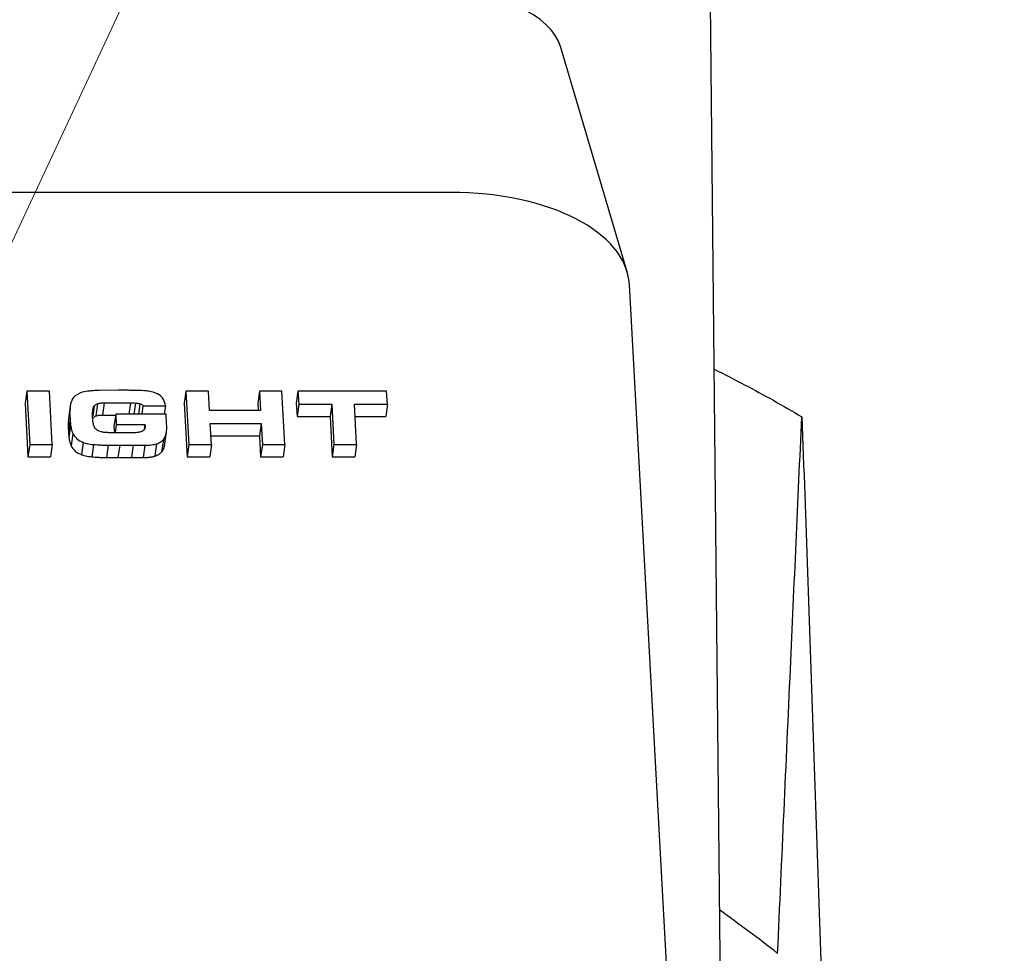
# Model space of a CAD drawing. Units: millimetres. Extents: x 0 to 878, y 0 to 516.
# Drawn here: x 234 to 247, y 71 to 83 of the extents above; entities that cross this region are included whole.
import ezdxf

# ---------------------------------------------------------------- set-up
doc = ezdxf.new("R2010")
doc.units = ezdxf.units.MM
doc.layers.add('COTAS', color=250, linetype='Continuous', lineweight=9)
doc.layers.add('PIEZA', color=255, linetype='Continuous')
doc.styles.get("Standard").update_dxf_attribs({"font": 'arial.ttf'})
doc.dimstyles.new('ISO-25', dxfattribs={"dimtxt": 4, "dimasz": 2.5, "dimexe": 1.25, "dimexo": 0.625, "dimtad": 1, "dimdec": 0, "dimtxsty": 'Standard', "dimcen": 2.5, "dimadec": 0, "dimazin": 0, "dimtfac": 1, "dimtdec": 0, "dimtmove": 0, "dimatfit": 3, "dimfxl": 1, "dimarcsym": 0})

# ---------------------------------------------------------------- blocks, each defined once
blk = doc.blocks.new('*D25')
at = {"layer": 'COTAS', "color": 0, "lineweight": -2}
for p, q in [((246.112, 184.794), (50.49, 184.794)), ((51.74, 65.654), (51.74, 182.294)), ((80.539, 63.154), (50.49, 63.154))]:
    blk.add_line(p, q, dxfattribs=at)
at = {"layer": 'COTAS', "color": 0}
for points in [[(52.157, 182.294), (51.323, 182.294), (51.74, 184.794)], [(51.323, 65.654), (52.157, 65.654), (51.74, 63.154)]]:
    blk.add_solid(points, dxfattribs=at)
at = {"layer": 'Defpoints', "color": 0}
for p in [(51.74, 184.794), (246.737, 184.794), (81.164, 63.154)]:
    blk.add_point(p, dxfattribs=at)
at = {"layer": 'COTAS', "color": 0, "insert": (47.099, 123.974), "char_height": 8, "attachment_point": 5, "rotation": 90}
blk.add_mtext('122', dxfattribs=at)
blk = doc.blocks.new('*D28')
at = {"layer": 'COTAS', "color": 0, "lineweight": -2}
for p, q in [((225.582, 112.279), (225.582, 247.665)), ((246.977, 107.536), (304.193, 230.237))]:
    blk.add_line(p, q, dxfattribs=at)
blk.add_arc((225.582, 61.654), 184.761, 65.77528, 89.22472, dxfattribs=at)
at = {"layer": 'COTAS', "color": 0}
for points in [[(228.084, 246.814), (228.079, 245.981), (225.582, 246.415)], [(301.218, 229.766), (301.566, 230.524), (303.665, 229.104)]]:
    blk.add_solid(points, dxfattribs=at)
at = {"layer": 'Defpoints', "color": 0}
for p in [(278.572, 238.653), (225.582, 111.654), (246.713, 106.969), (225.582, 61.654), (225.582, 61.654)]:
    blk.add_point(p, dxfattribs=at)
at = {"layer": 'COTAS', "color": 0, "insert": (266.154, 244.664), "char_height": 4, "attachment_point": 5, "rotation": 347.5}
blk.add_mtext('25%%d', dxfattribs=at)

msp = doc.modelspace()

# ---------------------------------------------------------------- linework, layer by layer
at = {"layer": 'COTAS'}
msp.add_line((225.582, 61.654), (246.713, 106.969), dxfattribs=at)
at = {"layer": 'PIEZA', "linetype": 'Continuous'}
for p, q in [((242.304, 80.078), (241.447, 82.979)), ((240.021, 81.105), (218.105, 81.105)), ((243.614, 56.377), (242.332, 79.916)), ((234.545, 78.538), (234.523, 78.379)), ((234.545, 78.538), (234.583, 77.846)), ((234.837, 78.538), (234.545, 78.538)), ((234.874, 77.846), (234.837, 78.538)), ((235.732, 78.548), (235.476, 78.544)), ((236.602, 78.538), (236.579, 78.379)), ((236.602, 78.538), (236.639, 77.846)), ((236.893, 78.538), (236.602, 78.538)), ((236.907, 78.287), (236.893, 78.538)), ((237.551, 78.538), (237.529, 78.379)), ((237.551, 78.538), (237.565, 78.287)), ((237.843, 78.538), (237.551, 78.538)), ((237.88, 77.846), (237.843, 78.538)), ((238.049, 78.538), (238.027, 78.379)), ((238.049, 78.538), (238.059, 78.366)), ((239.195, 78.538), (238.049, 78.538)), ((239.205, 78.366), (239.195, 78.538)), ((234.523, 78.379), (234.56, 77.687)), ((235.546, 78.385), (235.524, 78.226)), ((235.884, 78.384), (235.863, 78.24)), ((235.948, 78.383), (235.928, 78.24)), ((236.579, 78.379), (236.617, 77.687)), ((237.529, 78.379), (237.534, 78.287)), ((238.027, 78.379), (238.037, 78.207)), ((235.106, 78.342), (235.084, 78.183)), ((235.414, 78.342), (235.397, 78.215)), ((235.46, 78.374), (235.438, 78.215)), ((236.008, 78.374), (235.989, 78.24)), ((236.034, 78.24), (236.049, 78.348)), ((236.049, 78.348), (236.336, 78.348)), ((236.336, 78.348), (236.321, 78.24)), ((237.565, 78.287), (236.907, 78.287)), ((238.059, 78.366), (238.037, 78.207)), ((238.059, 78.366), (238.487, 78.366)), ((238.487, 78.366), (238.465, 78.207)), ((238.487, 78.366), (238.515, 77.846)), ((238.807, 77.846), (238.779, 78.366)), ((238.779, 78.366), (239.205, 78.366)), ((239.205, 78.366), (239.183, 78.207)), ((235.104, 78.184), (235.082, 78.025)), ((235.4, 78.156), (235.396, 78.222)), ((235.694, 78.24), (235.672, 78.081)), ((235.694, 78.24), (235.702, 78.105)), ((236.345, 78.24), (235.694, 78.24)), ((238.037, 78.207), (238.465, 78.207)), ((238.465, 78.207), (238.493, 77.687)), ((238.787, 78.207), (239.183, 78.207)), ((235.112, 78.096), (235.089, 77.937)), ((235.672, 78.081), (235.677, 77.999)), ((235.702, 78.105), (235.687, 77.999)), ((235.702, 78.105), (236.071, 78.105)), ((236.071, 78.105), (236.063, 78.042)), ((236.074, 78.085), (236.07, 78.055)), ((236.33, 77.855), (236.352, 78.014)), ((236.931, 77.846), (236.916, 78.116)), ((236.916, 78.116), (237.574, 78.116)), ((237.574, 78.116), (237.552, 77.957)), ((237.574, 78.116), (237.589, 77.846)), ((235.142, 77.989), (235.119, 77.83)), ((236.31, 77.908), (236.287, 77.749)), ((236.925, 77.957), (237.552, 77.957)), ((237.552, 77.957), (237.566, 77.687)), ((234.583, 77.846), (234.56, 77.687)), ((234.583, 77.846), (234.874, 77.846)), ((234.874, 77.846), (234.852, 77.687)), ((235.408, 77.846), (235.386, 77.687)), ((235.595, 77.838), (235.573, 77.679)), ((235.595, 77.838), (235.746, 77.837)), ((235.746, 77.837), (235.723, 77.678)), ((235.746, 77.837), (235.919, 77.836)), ((235.919, 77.836), (235.897, 77.677)), ((236.07, 77.837), (236.048, 77.678)), ((236.222, 77.856), (236.2, 77.697)), ((236.639, 77.846), (236.617, 77.687)), ((236.639, 77.846), (236.931, 77.846)), ((236.931, 77.846), (236.909, 77.687)), ((237.589, 77.846), (237.566, 77.687)), ((237.589, 77.846), (237.88, 77.846)), ((237.88, 77.846), (237.858, 77.687)), ((238.515, 77.846), (238.493, 77.687)), ((238.515, 77.846), (238.807, 77.846)), ((238.807, 77.846), (238.785, 77.687)), ((234.56, 77.687), (234.852, 77.687)), ((235.573, 77.679), (235.723, 77.678)), ((235.723, 77.678), (235.897, 77.677)), ((236.617, 77.687), (236.909, 77.687)), ((237.566, 77.687), (237.858, 77.687)), ((238.493, 77.687), (238.785, 77.687))]:
    msp.add_line(p, q, dxfattribs=at)
at = {"layer": 'PIEZA', "color": 8, "linetype": 'Continuous'}
msp.add_line((235.272, 77.874), (235.25, 77.715), dxfattribs=at)
at = {"layer": 'PIEZA', "linetype": 'Continuous'}
for centre, major_axis, ratio, start_param, end_param in [((239.674, 82.765), (1.793, 0.098), 0.527903, 0.12462, 1.467995), ((239.836, 79.78), (-2.496, -0.136), 0.527903, 3.141581, 4.609588), ((235.874, 76.609), (-2.265, 0.316), 0.844821, 4.862927, 4.89227), ((236.159, 78.378), (-0.165, 0.023), 0.844821, 3.675955, 4.366335), ((235.357, 78.056), (-0.232, 0.032), 0.844821, 0.506976, 1.315789), ((235.335, 77.897), (-0.232, 0.032), 0.844821, 0.506976, 1.315789)]:
    msp.add_ellipse(centre, major_axis=major_axis, ratio=ratio, start_param=start_param, end_param=end_param, dxfattribs=at)
for points, degree in [([(243.587, 63.154), (243.403, 81.291), (243.22, 99.429)], 2), ([(235.262, 78.521), (235.218, 78.508), (235.176, 78.487), (235.149, 78.454)], 3), ([(235.524, 78.226), (235.58, 78.226), (235.636, 78.226), (235.692, 78.226)], 3), ([(236.31, 77.908), (236.35, 77.961), (236.358, 78.028), (236.354, 78.092)], 3), ([(244.248, 71.268), (244.002, 71.46), (243.753, 71.646), (243.499, 71.826)], 3)]:
    msp.add_open_spline(points, degree=degree, dxfattribs=at)
for points, knots in [([(243.428, 78.821), (243.559, 78.755), (243.69, 78.688), (244.07, 78.488), (244.318, 78.351), (244.56, 78.204)], [0, 0, 0, 0, 0.340888, 0.340888, 1, 1, 1, 1]), ([(235.476, 78.544), (235.472, 78.544), (235.467, 78.544), (235.445, 78.544), (235.427, 78.543), (235.39, 78.541), (235.372, 78.54), (235.323, 78.534), (235.292, 78.529), (235.262, 78.521), (235.262, 78.521), (235.262, 78.521)], [0, 0, 0, 0, 0.060844, 0.060844, 0.31089, 0.31089, 0.560978, 0.560978, 0.998603, 0.998603, 1, 1, 1, 1]), ([(235.968, 78.545), (235.935, 78.546), (235.903, 78.546), (235.854, 78.547), (235.838, 78.547), (235.814, 78.548), (235.806, 78.548), (235.799, 78.548)], [0, 0, 0, 0, 0.574186, 0.574186, 0.861523, 0.861523, 1, 1, 1, 1]), ([(236.233, 78.502), (236.231, 78.503), (236.229, 78.504), (236.205, 78.515), (236.181, 78.522), (236.135, 78.533), (236.112, 78.536), (236.049, 78.544), (236.009, 78.545), (235.969, 78.545), (235.968, 78.545), (235.968, 78.545)], [0, 0, 0, 0, 0.025179, 0.025179, 0.297971, 0.297971, 0.553345, 0.553345, 0.991406, 0.991406, 1, 1, 1, 1]), ([(235.149, 78.454), (235.149, 78.454), (235.149, 78.454), (235.137, 78.438), (235.128, 78.422), (235.117, 78.395), (235.114, 78.385), (235.11, 78.366), (235.108, 78.356), (235.107, 78.345), (235.107, 78.343), (235.106, 78.342)], [0, 0, 0, 0, 0.010353, 0.010353, 0.471102, 0.471102, 0.722143, 0.722143, 0.972805, 0.972805, 1, 1, 1, 1]), ([(235.46, 78.374), (235.46, 78.374), (235.461, 78.375), (235.473, 78.378), (235.485, 78.381), (235.504, 78.384), (235.512, 78.384), (235.526, 78.385), (235.534, 78.385), (235.543, 78.385), (235.544, 78.385), (235.546, 78.385)], [0, 0, 0, 0, 0.009123, 0.009123, 0.44219, 0.44219, 0.692944, 0.692944, 0.943454, 0.943454, 1, 1, 1, 1]), ([(235.546, 78.385), (235.546, 78.385), (235.546, 78.385), (235.574, 78.385), (235.602, 78.385), (235.659, 78.385), (235.687, 78.385), (235.771, 78.384), (235.827, 78.384), (235.884, 78.384)], [0, 0, 0, 0, 0.000525, 0.000525, 0.250525, 0.250525, 0.500526, 0.500526, 1, 1, 1, 1]), ([(235.884, 78.384), (235.884, 78.384), (235.884, 78.384), (235.889, 78.384), (235.895, 78.384), (235.905, 78.384), (235.911, 78.384), (235.927, 78.384), (235.938, 78.384), (235.948, 78.383)], [0, 0, 0, 0, 0.00536, 0.00536, 0.255368, 0.255368, 0.505381, 0.505381, 1, 1, 1, 1]), ([(235.948, 78.383), (235.958, 78.383), (235.968, 78.382), (235.983, 78.379), (235.988, 78.378), (235.998, 78.376), (236.003, 78.375), (236.008, 78.374)], [0, 0, 0, 0, 0.499624, 0.499624, 0.750408, 0.750408, 1, 1, 1, 1]), ([(236.336, 78.348), (236.336, 78.349), (236.336, 78.351), (236.334, 78.362), (236.332, 78.372), (236.326, 78.398), (236.319, 78.414), (236.311, 78.43)], [0, 0, 0, 0, 0.054682, 0.054682, 0.401856, 0.401856, 1, 1, 1, 1]), ([(235.106, 78.342), (235.106, 78.342), (235.106, 78.342), (235.104, 78.318), (235.103, 78.293), (235.102, 78.255), (235.102, 78.242), (235.103, 78.216), (235.103, 78.202), (235.104, 78.187), (235.104, 78.185), (235.104, 78.184)], [0, 0, 0, 0, 0.000748, 0.000748, 0.465692, 0.465692, 0.71577, 0.71577, 0.965842, 0.965842, 1, 1, 1, 1]), ([(235.396, 78.222), (235.396, 78.223), (235.396, 78.223), (235.396, 78.23), (235.396, 78.235), (235.396, 78.247), (235.396, 78.253), (235.396, 78.269), (235.397, 78.279), (235.399, 78.29), (235.399, 78.29), (235.399, 78.29)], [0, 0, 0, 0, 0.030781, 0.030781, 0.280893, 0.280893, 0.531016, 0.531016, 0.998923, 0.998923, 1, 1, 1, 1]), ([(235.399, 78.29), (235.399, 78.291), (235.399, 78.291), (235.4, 78.297), (235.4, 78.301), (235.402, 78.31), (235.403, 78.314), (235.406, 78.327), (235.41, 78.334), (235.414, 78.341), (235.414, 78.342), (235.414, 78.342)], [0, 0, 0, 0, 0.036025, 0.036025, 0.286603, 0.286603, 0.537275, 0.537275, 0.993971, 0.993971, 1, 1, 1, 1]), ([(235.414, 78.342), (235.414, 78.342), (235.415, 78.342), (235.42, 78.349), (235.426, 78.355), (235.437, 78.363), (235.441, 78.366), (235.45, 78.37), (235.455, 78.372), (235.46, 78.374), (235.46, 78.374), (235.46, 78.374)], [0, 0, 0, 0, 0.012841, 0.012841, 0.486018, 0.486018, 0.737501, 0.737501, 0.988474, 0.988474, 1, 1, 1, 1]), ([(236.008, 78.374), (236.009, 78.373), (236.01, 78.373), (236.019, 78.37), (236.027, 78.367), (236.039, 78.36), (236.043, 78.357), (236.047, 78.351), (236.048, 78.349), (236.049, 78.348)], [0, 0, 0, 0, 0.063563, 0.063563, 0.556733, 0.556733, 0.876769, 0.876769, 1, 1, 1, 1]), ([(235.084, 78.183), (235.083, 78.172), (235.081, 78.147), (235.08, 78.109), (235.08, 78.068), (235.081, 78.039), (235.082, 78.025)], [0, 0, 0, 0, 0.224276, 0.465588, 0.723469, 1, 1, 1, 1]), ([(235.104, 78.184), (235.104, 78.183), (235.104, 78.183), (235.104, 78.176), (235.105, 78.169), (235.106, 78.154), (235.106, 78.147), (235.108, 78.125), (235.11, 78.11), (235.112, 78.096)], [0, 0, 0, 0, 0.000604, 0.000604, 0.250623, 0.250623, 0.500655, 0.500655, 1, 1, 1, 1]), ([(235.397, 78.189), (235.398, 78.19), (235.402, 78.195), (235.411, 78.202), (235.424, 78.21), (235.433, 78.213), (235.438, 78.215)], [0, 0, 0, 0, 0.107644, 0.395162, 0.687161, 1, 1, 1, 1]), ([(235.409, 78.098), (235.409, 78.098), (235.409, 78.098), (235.407, 78.107), (235.405, 78.116), (235.402, 78.13), (235.402, 78.135), (235.401, 78.145), (235.4, 78.15), (235.4, 78.155), (235.4, 78.155), (235.4, 78.156)], [0, 0, 0, 0, 0.000812, 0.000812, 0.475114, 0.475114, 0.725607, 0.725607, 0.975925, 0.975925, 1, 1, 1, 1]), ([(235.438, 78.215), (235.444, 78.217), (235.456, 78.221), (235.476, 78.224), (235.499, 78.226), (235.515, 78.226), (235.524, 78.226)], [0, 0, 0, 0, 0.207378, 0.441318, 0.704127, 1, 1, 1, 1]), ([(236.354, 78.092), (236.354, 78.092), (236.354, 78.092), (236.353, 78.105), (236.352, 78.117), (236.351, 78.142), (236.35, 78.154), (236.347, 78.191), (236.346, 78.216), (236.345, 78.24)], [0, 0, 0, 0, 0.001027, 0.001027, 0.251029, 0.251029, 0.501032, 0.501032, 1, 1, 1, 1]), ([(244.248, 71.268), (244.303, 72.494), (244.358, 73.719), (244.462, 76.031), (244.511, 77.117), (244.56, 78.204)], [0, 0, 0, 0, 0.530014, 0.530014, 1, 1, 1, 1]), ([(244.56, 78.204), (244.612, 76.867), (244.658, 75.528), (244.75, 72.846), (244.796, 71.504), (244.841, 70.16)], [0, 0, 0, 0, 0.5, 0.5, 1, 1, 1, 1]), ([(235.082, 78.025), (235.083, 78.01), (235.085, 77.981), (235.088, 77.951), (235.089, 77.937)], [0, 0, 0, 0, 0.500667, 1, 1, 1, 1]), ([(235.112, 78.096), (235.112, 78.095), (235.112, 78.095), (235.115, 78.075), (235.118, 78.055), (235.127, 78.024), (235.131, 78.012), (235.138, 77.997), (235.14, 77.993), (235.142, 77.989)], [0, 0, 0, 0, 0.005504, 0.005504, 0.556446, 0.556446, 0.887105, 0.887105, 1, 1, 1, 1]), ([(235.418, 78.075), (235.416, 78.079), (235.415, 78.082), (235.412, 78.088), (235.412, 78.09), (235.411, 78.094), (235.41, 78.096), (235.409, 78.098), (235.409, 78.098), (235.409, 78.098)], [0, 0, 0, 0, 0.478956, 0.478956, 0.729277, 0.729277, 0.979513, 0.979513, 1, 1, 1, 1]), ([(235.43, 78.053), (235.43, 78.053), (235.43, 78.053), (235.428, 78.056), (235.425, 78.059), (235.422, 78.065), (235.421, 78.067), (235.419, 78.071), (235.419, 78.072), (235.418, 78.075), (235.418, 78.075), (235.418, 78.075)], [0, 0, 0, 0, 0.002113, 0.002113, 0.47437, 0.47437, 0.725618, 0.725618, 0.97642, 0.97642, 1, 1, 1, 1]), ([(235.477, 78.02), (235.476, 78.02), (235.476, 78.021), (235.471, 78.023), (235.466, 78.025), (235.458, 78.03), (235.454, 78.032), (235.442, 78.04), (235.436, 78.046), (235.43, 78.052), (235.43, 78.052), (235.43, 78.053)], [0, 0, 0, 0, 0.024893, 0.024893, 0.275677, 0.275677, 0.526877, 0.526877, 0.987816, 0.987816, 1, 1, 1, 1]), ([(235.554, 78.002), (235.552, 78.002), (235.551, 78.002), (235.544, 78.003), (235.537, 78.004), (235.524, 78.007), (235.518, 78.008), (235.5, 78.012), (235.488, 78.016), (235.477, 78.02), (235.477, 78.02), (235.477, 78.02)], [0, 0, 0, 0, 0.039914, 0.039914, 0.29019, 0.29019, 0.540638, 0.540638, 0.994733, 0.994733, 1, 1, 1, 1]), ([(235.66, 77.999), (235.66, 77.999), (235.66, 77.999), (235.651, 77.999), (235.642, 77.999), (235.624, 77.999), (235.615, 77.999), (235.589, 78), (235.571, 78.001), (235.554, 78.002)], [0, 0, 0, 0, 0.005844, 0.005844, 0.255944, 0.255944, 0.506097, 0.506097, 1, 1, 1, 1]), ([(235.92, 77.998), (235.877, 77.998), (235.834, 77.998), (235.769, 77.998), (235.747, 77.998), (235.704, 77.999), (235.682, 77.999), (235.661, 77.999), (235.66, 77.999), (235.66, 77.999)], [0, 0, 0, 0, 0.498976, 0.498976, 0.748976, 0.748976, 0.998977, 0.998977, 1, 1, 1, 1]), ([(236.032, 78.015), (236.031, 78.015), (236.031, 78.015), (236.015, 78.009), (235.999, 78.004), (235.973, 78), (235.963, 77.999), (235.944, 77.998), (235.934, 77.998), (235.923, 77.998), (235.922, 77.998), (235.92, 77.998)], [0, 0, 0, 0, 0.011923, 0.011923, 0.459291, 0.459291, 0.710348, 0.710348, 0.961005, 0.961005, 1, 1, 1, 1]), ([(236.064, 78.042), (236.064, 78.042), (236.064, 78.042), (236.06, 78.036), (236.056, 78.031), (236.048, 78.024), (236.045, 78.022), (236.038, 78.018), (236.035, 78.017), (236.032, 78.015)], [0, 0, 0, 0, 0.013279, 0.013279, 0.498413, 0.498413, 0.749777, 0.749777, 1, 1, 1, 1]), ([(236.074, 78.085), (236.074, 78.084), (236.074, 78.084), (236.074, 78.08), (236.074, 78.076), (236.074, 78.068), (236.073, 78.065), (236.071, 78.054), (236.068, 78.048), (236.065, 78.042), (236.064, 78.042), (236.064, 78.042)], [0, 0, 0, 0, 0.039182, 0.039182, 0.29024, 0.29024, 0.541618, 0.541618, 0.986898, 0.986898, 1, 1, 1, 1]), ([(236.071, 78.105), (236.072, 78.102), (236.073, 78.099), (236.073, 78.094), (236.073, 78.092), (236.074, 78.089), (236.074, 78.087), (236.074, 78.085), (236.074, 78.085), (236.074, 78.085)], [0, 0, 0, 0, 0.478825, 0.478825, 0.729072, 0.729072, 0.979254, 0.979254, 1, 1, 1, 1]), ([(235.089, 77.937), (235.09, 77.93), (235.092, 77.916), (235.097, 77.896), (235.101, 77.877), (235.107, 77.859), (235.113, 77.843), (235.117, 77.834), (235.119, 77.83)], [0, 0, 0, 0, 0.195056, 0.379873, 0.556178, 0.724375, 0.884559, 1, 1, 1, 1]), ([(235.272, 77.874), (235.29, 77.868), (235.309, 77.862), (235.34, 77.855), (235.353, 77.853), (235.378, 77.849), (235.391, 77.848), (235.405, 77.847), (235.406, 77.846), (235.408, 77.846)], [0, 0, 0, 0, 0.418863, 0.418863, 0.693198, 0.693198, 0.967363, 0.967363, 1, 1, 1, 1]), ([(236.222, 77.856), (236.223, 77.856), (236.224, 77.857), (236.233, 77.86), (236.241, 77.863), (236.258, 77.869), (236.266, 77.873), (236.287, 77.886), (236.298, 77.896), (236.309, 77.907), (236.309, 77.907), (236.31, 77.908)], [0, 0, 0, 0, 0.02255, 0.02255, 0.273398, 0.273398, 0.524784, 0.524784, 0.986954, 0.986954, 1, 1, 1, 1]), ([(235.408, 77.846), (235.408, 77.846), (235.408, 77.846), (235.438, 77.844), (235.468, 77.841), (235.513, 77.84), (235.529, 77.839), (235.56, 77.838), (235.576, 77.838), (235.593, 77.838), (235.594, 77.838), (235.595, 77.838)], [0, 0, 0, 0, 0.00025, 0.00025, 0.47718, 0.47718, 0.727224, 0.727224, 0.977283, 0.977283, 1, 1, 1, 1]), ([(235.919, 77.836), (235.919, 77.836), (235.919, 77.836), (235.932, 77.836), (235.944, 77.836), (235.97, 77.836), (235.982, 77.836), (236.02, 77.837), (236.045, 77.837), (236.07, 77.837)], [0, 0, 0, 0, 0.001147, 0.001147, 0.251148, 0.251148, 0.50115, 0.50115, 1, 1, 1, 1]), ([(236.07, 77.837), (236.073, 77.837), (236.076, 77.837), (236.091, 77.837), (236.104, 77.838), (236.13, 77.839), (236.143, 77.84), (236.178, 77.845), (236.201, 77.849), (236.222, 77.856), (236.222, 77.856), (236.222, 77.856)], [0, 0, 0, 0, 0.050944, 0.050944, 0.301027, 0.301027, 0.551174, 0.551174, 0.998704, 0.998704, 1, 1, 1, 1]), ([(236.2, 77.697), (236.209, 77.7), (236.227, 77.706), (236.251, 77.718), (236.271, 77.732), (236.282, 77.743), (236.287, 77.749)], [0, 0, 0, 0, 0.272596, 0.526297, 0.767321, 1, 1, 1, 1]), ([(236.287, 77.749), (236.292, 77.754), (236.301, 77.766), (236.311, 77.786), (236.319, 77.807), (236.326, 77.829), (236.329, 77.845), (236.33, 77.854), (236.33, 77.854)], [0, 0, 0, 0, 0.183449, 0.372212, 0.567064, 0.771346, 0.983581, 1, 1, 1, 1]), ([(235.25, 77.715), (235.257, 77.713), (235.275, 77.706), (235.306, 77.699), (235.345, 77.691), (235.372, 77.689), (235.386, 77.687)], [0, 0, 0, 0, 0.153608, 0.418185, 0.698827, 1, 1, 1, 1]), ([(235.386, 77.687), (235.4, 77.686), (235.43, 77.683), (235.476, 77.681), (235.524, 77.679), (235.557, 77.679), (235.573, 77.679)], [0, 0, 0, 0, 0.23276, 0.477127, 0.73254, 1, 1, 1, 1]), ([(235.897, 77.677), (235.922, 77.677), (235.973, 77.677), (236.023, 77.678), (236.048, 77.678)], [0, 0, 0, 0, 0.501151, 1, 1, 1, 1]), ([(236.048, 77.678), (236.056, 77.678), (236.071, 77.678), (236.093, 77.679), (236.113, 77.681), (236.133, 77.683), (236.152, 77.685), (236.169, 77.689), (236.185, 77.692), (236.195, 77.696), (236.2, 77.697)], [0, 0, 0, 0, 0.147804, 0.288935, 0.423561, 0.551876, 0.672797, 0.786978, 0.896456, 1, 1, 1, 1])]:
    msp.add_open_spline(points, degree=3, knots=knots, dxfattribs=at)

# ---------------------------------------------------------------- dimensions: what is measured, and where the dimension line sits
at = {"layer": 'COTAS'}
dim = msp.add_angular_dim_2l(base=(278.572, 238.653), line1=((225.582, 61.654), (225.582, 111.654)), line2=((225.582, 61.654), (246.713, 106.969)), dimstyle='ISO-25', dxfattribs=at)
dim.commit()
dim.dimension.update_dxf_attribs({"geometry": '*D28', "text_midpoint": (265.571, 242.035), "dimtype": 162})
dim = msp.add_linear_dim(base=(51.74, 184.794), p1=(81.164, 63.154), p2=(246.737, 184.794), angle=90, dimstyle='ISO-25', override={"dimtxt": 8}, dxfattribs=at)
dim.commit()
dim.dimension.update_dxf_attribs({"geometry": '*D25', "text_midpoint": (47.099, 123.974)})

doc.saveas('drawing.dxf')
